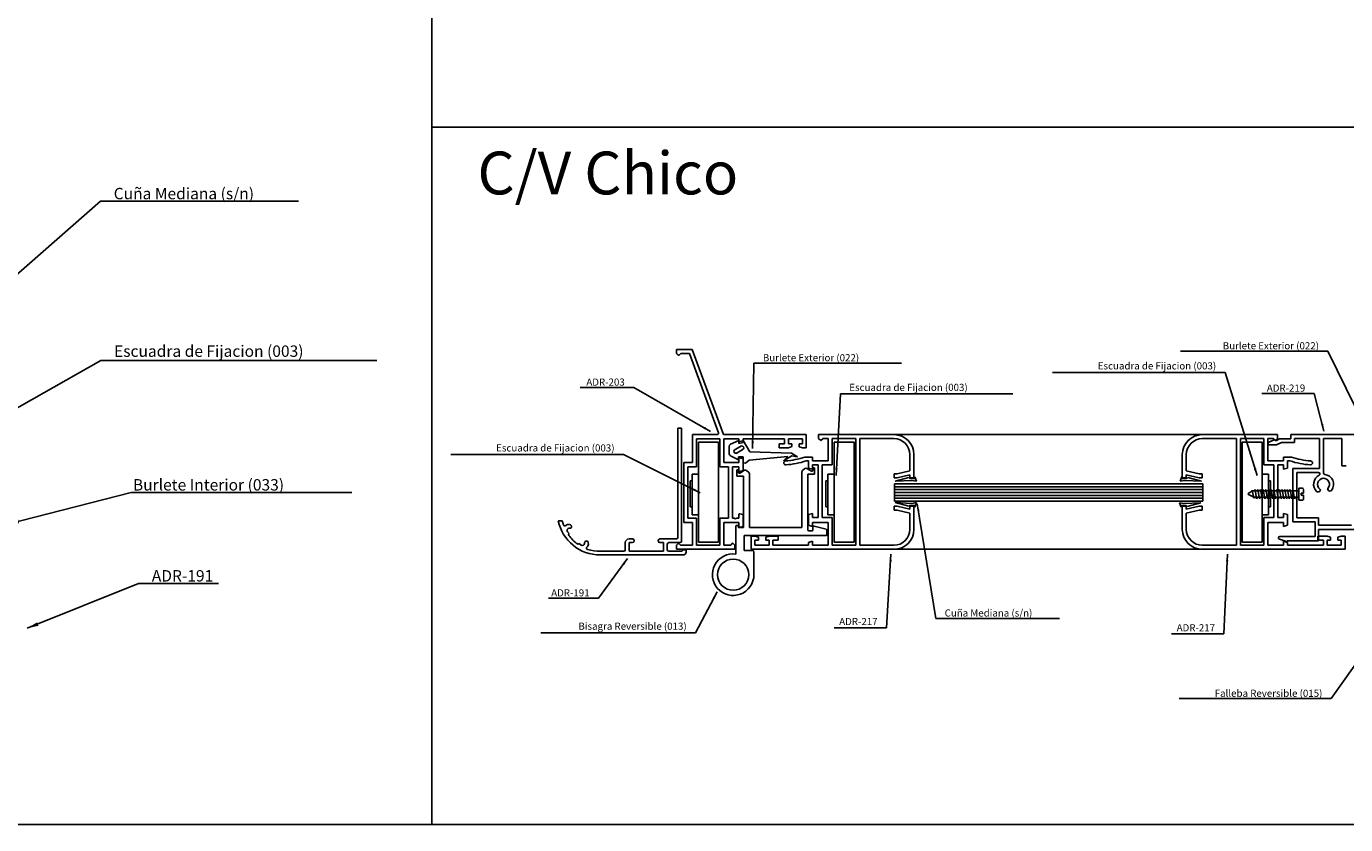
# Model space of a CAD drawing. Extents: x 3929 to 4055, y 1029 to 1154.
# Drawn here: x 3959 to 3966, y 1089 to 1093 of the extents above; entities that cross this region are included whole.
import ezdxf

# ---------------------------------------------------------------- set-up
doc = ezdxf.new("R2010")
doc.units = 0
doc.linetypes.add('DASHED', pattern=[0.75, 0.5, -0.25])
doc.layers.get('0').update_dxf_attribs({"linetype": 'CONTINUOUS'})
doc.layers.add('COTAS', color=2, linetype='CONTINUOUS')
doc.layers.add('HERRAJES', color=1, linetype='CONTINUOUS')
doc.dimstyles.new('PABLO', dxfattribs={"dimtxt": 4, "dimasz": 4, "dimexe": 1.25, "dimexo": 0.625, "dimtad": 1, "dimdec": 4, "dimzin": 12, "dimdsep": 46, "dimtxsty": 'Standard', "dimcen": 2.5, "dimclrd": 256, "dimclre": 256, "dimclrt": 256, "dimadec": 0, "dimazin": 0, "dimtfac": 1, "dimtdec": 4, "dimtmove": 0, "dimatfit": 3, "dimfxl": 0, "dimtolj": 1, "dimtzin": 0, "dimarcsym": 0})
doc.dimstyles.get("Standard").update_dxf_attribs({"dimtxt": 0.18, "dimasz": 0.18, "dimexe": 0.18, "dimexo": 0.0625, "dimgap": 0.09, "dimtad": 0, "dimtih": 1, "dimtoh": 1, "dimdec": 4, "dimzin": 0, "dimdsep": 46, "dimtxsty": 'Standard', "dimcen": 0.09, "dimadec": 0, "dimazin": 0, "dimtfac": 1, "dimtdec": 4, "dimtofl": 0, "dimtmove": 0, "dimatfit": 3, "dimfxl": 0, "dimtolj": 1, "dimtzin": 0, "dimarcsym": 0})

# ---------------------------------------------------------------- blocks, each defined once
blk = doc.blocks.new('Cte_2_Hojas_SCV')
for p, q in [((725.82, 545.34), (725.82, 21.9)), ((1358.69, 266.44), (725.82, 266.44)), ((813.27, 160.85), (811.97, 160.85)), ((811.97, 160.85), (811.97, 122.55)), ((813.27, 160.85), (813.27, 121.25)), ((887.67, 158.62), (861.27, 158.62)), ((861.27, 158.62), (861.27, 157.22)), ((861.27, 157.22), (862.07, 156.62)), ((862.07, 156.62), (862.87, 157.22)), ((862.87, 157.22), (864.67, 157.22)), ((864.67, 157.22), (864.67, 149.42)), ((874.27, 157.22), (866.07, 157.22)), ((866.07, 157.22), (866.07, 148.02)), ((874.27, 119.82), (874.27, 157.22)), ((875.67, 119.82), (875.67, 157.22)), ((875.67, 157.22), (887.67, 157.22)), ((881.44, 158.62), (995.7, 158.62)), ((995.7, 158.62), (1022.1, 158.62)), ((1007.7, 157.22), (995.7, 157.22)), ((1007.7, 119.82), (1007.7, 157.22)), ((1009.1, 119.82), (1009.1, 157.22)), ((1009.1, 157.22), (1017.3, 157.22)), ((1017.3, 157.22), (1017.3, 148.02)), ((1018.7, 157.22), (1018.7, 149.42)), ((1020.5, 157.22), (1018.7, 157.22)), ((1021.3, 156.62), (1020.5, 157.22)), ((1022.1, 157.22), (1021.3, 156.62)), ((1022.1, 158.62), (1022.1, 157.22)), ((1072.77, 158.62), (1026.77, 158.62)), ((1026.77, 158.62), (1026.77, 157.12)), ((1036.77, 157.21), (1027.97, 157.21)), ((1027.97, 157.21), (1027.97, 155.92)), ((1036.77, 157.21), (1036.77, 146.71)), ((1038.17, 145.18), (1038.17, 157.21)), ((1044.57, 157.21), (1038.17, 157.21)), ((1044.57, 157.21), (1044.57, 147.66)), ((1018.77, 155.42), (1018.77, 155.6)), ((1019.05, 155.98), (1020.93, 156.77)), ((1019.17, 155.02), (1021.68, 155.02)), ((1021.17, 156.57), (1021.67, 156.57)), ((1021.67, 156.57), (1022.77, 157.12)), ((1021.68, 155.02), (1023.5, 155.92)), ((1026.77, 157.12), (1022.77, 157.12)), ((1027.97, 155.92), (1023.5, 155.92)), ((859.17, 150.72), (856.44, 150.72)), ((857.77, 149.42), (856.97, 149.42)), ((857.77, 146.84), (857.77, 149.42)), ((859.17, 149.42), (859.17, 150.72)), ((859.17, 149.42), (864.67, 149.42)), ((861.17, 148.02), (859.17, 148.02)), ((859.17, 148.02), (859.17, 146.47)), ((861.17, 129.52), (861.17, 148.02)), ((862.57, 129.52), (862.57, 148.02)), ((862.57, 148.02), (866.07, 148.02)), ((893.27, 145.92), (893.27, 151.62)), ((894.67, 143.52), (894.67, 151.62)), ((988.7, 143.52), (988.7, 151.62)), ((990.1, 145.92), (990.1, 151.62)), ((1020.8, 148.02), (1017.3, 148.02)), ((1024.2, 149.42), (1018.7, 149.42)), ((1020.8, 129.52), (1020.8, 148.02)), ((1022.2, 129.52), (1022.2, 148.02)), ((1022.2, 148.02), (1024.2, 148.02)), ((1024.2, 149.42), (1024.2, 150.72)), ((1024.2, 150.72), (1026.94, 150.72)), ((1024.2, 148.02), (1024.2, 146.47)), ((1025.6, 146.84), (1025.6, 149.42)), ((1025.6, 149.42), (1026.41, 149.42)), ((859.17, 146.47), (857.77, 146.84)), ((887.77, 143.52), (887.77, 144.92)), ((887.77, 144.92), (888.77, 144.92)), ((887.77, 143.52), (888.77, 143.52)), ((893.27, 145.92), (888.77, 144.92)), ((893.27, 144.52), (888.77, 143.52)), ((893.27, 144.52), (893.27, 143.52)), ((894.67, 143.52), (893.27, 143.52)), ((988.7, 143.52), (990.1, 143.52)), ((990.1, 145.92), (994.6, 144.92)), ((990.1, 144.52), (994.6, 143.52)), ((990.1, 144.52), (990.1, 143.52)), ((995.6, 144.92), (994.6, 144.92)), ((995.6, 143.52), (994.6, 143.52)), ((995.6, 143.52), (995.6, 144.92)), ((1024.2, 146.47), (1025.6, 146.84)), ((1027.46, 146.71), (1027.46, 128.01)), ((1036.77, 146.71), (1027.46, 146.71)), ((1028.86, 145.31), (1028.86, 129.41)), ((1036.42, 145.31), (1028.86, 145.31)), ((1046.07, 147.66), (1044.57, 147.66)), ((859.17, 130.97), (857.77, 130.59)), ((857.77, 130.59), (857.77, 126.84)), ((859.17, 129.52), (859.17, 130.97)), ((861.17, 129.52), (859.17, 129.52)), ((866.07, 129.52), (862.57, 129.52)), ((866.07, 119.82), (866.07, 129.52)), ((887.77, 133.52), (887.77, 132.12)), ((887.77, 133.52), (888.77, 133.52)), ((887.77, 132.12), (888.77, 132.12)), ((893.27, 132.52), (888.77, 133.52)), ((893.27, 131.12), (888.77, 132.12)), ((893.27, 132.52), (893.27, 133.52)), ((894.67, 133.52), (893.27, 133.52)), ((893.27, 131.12), (893.27, 125.42)), ((894.67, 133.52), (894.67, 125.42)), ((988.7, 133.52), (988.7, 125.42)), ((988.7, 133.52), (990.1, 133.52)), ((990.1, 132.52), (990.1, 133.52)), ((990.1, 132.52), (994.6, 133.52)), ((990.1, 131.12), (994.6, 132.12)), ((990.1, 131.12), (990.1, 125.42)), ((995.6, 133.52), (994.6, 133.52)), ((995.6, 132.12), (994.6, 132.12)), ((995.6, 133.52), (995.6, 132.12)), ((1017.3, 129.52), (1020.8, 129.52)), ((1017.3, 119.82), (1017.3, 129.52)), ((1022.2, 129.52), (1024.2, 129.52)), ((1024.2, 130.97), (1025.6, 130.59)), ((1024.2, 129.52), (1024.2, 130.97)), ((1025.6, 130.59), (1025.6, 126.84)), ((1028.86, 129.41), (1036.46, 129.41)), ((1036.46, 126.92), (1036.46, 129.41)), ((770.08, 128.45), (771.41, 128.45)), ((774.08, 125.8), (773.93, 125.8)), ((859.17, 126.47), (857.77, 126.84)), ((864.67, 127.87), (859.17, 127.87)), ((859.17, 126.47), (859.17, 127.87)), ((864.67, 119.82), (864.67, 127.87)), ((1018.7, 119.82), (1018.7, 127.87)), ((1018.7, 127.87), (1024.2, 127.87)), ((1024.2, 126.47), (1024.2, 127.87)), ((1024.2, 126.47), (1025.6, 126.84)), ((1027.46, 128.01), (1035.21, 128.01)), ((1035.21, 122.92), (1035.21, 128.01)), ((1036.46, 126.92), (1047.97, 126.92)), ((1048.97, 125.42), (1036.46, 125.42)), ((1036.46, 125.42), (1036.46, 121.42)), ((773.92, 123.92), (773.37, 124.56)), ((773.81, 123.81), (773.92, 123.92)), ((777.32, 120.36), (777.43, 120.47)), ((777.43, 120.47), (778.07, 119.93)), ((779.31, 120.68), (779.31, 120.49)), ((793.57, 120.75), (793.57, 118.25)), ((796.12, 122.05), (794.87, 122.05)), ((794.87, 117.75), (794.87, 120.75)), ((794.87, 120.75), (796.12, 120.75)), ((796.72, 121.35), (796.72, 121.45)), ((805.12, 121.45), (805.12, 121.35)), ((811.47, 122.05), (805.72, 122.05)), ((805.72, 120.75), (806.97, 120.75)), ((806.97, 120.75), (806.97, 117.75)), ((808.27, 120.25), (808.27, 118.25)), ((812.77, 120.75), (808.77, 120.75)), ((837.67, 118.42), (837.67, 123.02)), ((837.67, 123.02), (838.97, 123.02)), ((840.17, 122.62), (838.97, 123.02)), ((840.17, 121.62), (838.97, 121.62)), ((838.97, 121.62), (838.97, 119.82)), ((840.17, 122.62), (840.17, 121.62)), ((842.77, 122.62), (843.97, 123.02)), ((842.77, 122.62), (842.77, 121.62)), ((842.77, 121.62), (843.97, 121.62)), ((843.97, 123.02), (847.17, 123.02)), ((843.97, 119.82), (843.97, 121.62)), ((845.27, 121.62), (847.17, 121.62)), ((845.27, 119.82), (845.27, 121.62)), ((847.17, 121.62), (847.17, 123.02)), ((859.17, 121.22), (857.77, 120.84)), ((857.77, 119.82), (857.77, 120.84)), ((859.17, 121.22), (859.17, 119.82)), ((1022.41, 122.52), (1022.41, 122.34)), ((1022.69, 121.96), (1025.17, 121.17)), ((1022.81, 122.92), (1035.21, 122.92)), ((1024.2, 121.22), (1024.2, 119.82)), ((1024.2, 121.22), (1025.6, 120.84)), ((1036.46, 121.42), (1025.41, 121.42)), ((1025.41, 121.36), (1025.41, 121.42)), ((1025.6, 119.82), (1025.6, 120.84)), ((1036.2, 121.62), (1036.2, 123.02)), ((1039.4, 123.02), (1036.2, 123.02)), ((1038.1, 121.62), (1036.2, 121.62)), ((1038.1, 119.82), (1038.1, 121.62)), ((1040.6, 122.62), (1039.4, 123.02)), ((1039.4, 119.82), (1039.4, 121.62)), ((1040.6, 121.62), (1039.4, 121.62)), ((1040.6, 122.62), (1040.6, 121.62)), ((1043.2, 122.62), (1044.4, 123.02)), ((1043.2, 122.62), (1043.2, 121.62)), ((1043.2, 121.62), (1044.4, 121.62)), ((1045.7, 123.02), (1044.4, 123.02)), ((1044.4, 121.62), (1044.4, 119.82)), ((1045.7, 118.42), (1045.7, 123.02)), ((793.07, 117.75), (784.77, 117.75)), ((813.87, 116.45), (784.77, 116.45)), ((806.97, 117.75), (794.87, 117.75)), ((808.77, 117.75), (813.27, 117.75)), ((813.57, 118.05), (813.57, 118.25)), ((813.57, 118.25), (814.87, 118.25)), ((814.87, 117.45), (814.87, 118.25)), ((887.67, 118.42), (837.67, 118.42)), ((838.97, 119.82), (843.97, 119.82)), ((845.27, 119.82), (857.77, 119.82)), ((859.17, 119.82), (864.67, 119.82)), ((866.07, 119.82), (874.27, 119.82)), ((875.67, 119.82), (887.67, 119.82)), ((881.44, 118.42), (995.7, 118.42)), ((1007.7, 119.82), (995.7, 119.82)), ((995.7, 118.42), (1045.7, 118.42)), ((1017.3, 119.82), (1009.1, 119.82)), ((1024.2, 119.82), (1018.7, 119.82)), ((1038.1, 119.82), (1025.6, 119.82)), ((1044.4, 119.82), (1039.4, 119.82)), ((68.2, 21.9), (1358.69, 21.9))]:
    blk.add_line(p, q)
at = {"color": 7, "linetype": 'Continuous'}
for p, q in [((811.48, 188.42), (816.98, 188.42)), ((811.48, 188.42), (811.48, 187.03)), ((811.48, 187.03), (811.83, 186.67)), ((812.54, 186.57), (812.99, 187.02)), ((812.99, 187.02), (816, 187.02)), ((816, 187.02), (826.24, 159.3)), ((816.98, 188.42), (827.98, 158.63)), ((817.09, 158.62), (817.09, 158.64)), ((817.09, 158.63), (817.09, 148.8)), ((825.77, 158.63), (817.09, 158.63)), ((827.98, 158.63), (856.98, 158.63)), ((856.98, 158.63), (856.98, 154.03)), ((818.49, 157.13), (818.49, 147.3)), ((826.69, 157.13), (818.49, 157.13)), ((826.69, 147.31), (826.69, 157.13)), ((828.09, 148.81), (828.09, 157.13)), ((828.09, 157.13), (833.35, 157.13)), ((833.35, 157.13), (833.35, 156.49)), ((833.72, 156.19), (834.85, 156.46)), ((834.85, 157.13), (849.38, 157.13)), ((834.85, 156.46), (834.85, 157.13)), ((847.48, 155.43), (849.36, 155.43)), ((847.48, 154.03), (847.48, 155.43)), ((850.68, 154.03), (847.48, 154.03)), ((849.36, 155.43), (849.36, 157.13)), ((850.68, 157.13), (855.68, 157.13)), ((850.68, 157.13), (850.68, 155.43)), ((850.68, 155.43), (851.88, 155.43)), ((851.88, 154.47), (850.68, 154.03)), ((851.88, 155.43), (851.88, 154.47)), ((854.48, 154.39), (854.48, 155.43)), ((854.48, 155.43), (855.68, 155.43)), ((854.48, 154.39), (855.67, 154.03)), ((856.98, 154.03), (855.67, 154.03)), ((855.68, 155.43), (855.68, 157.13)), ((814.09, 127.78), (814.09, 148.8)), ((817.09, 148.8), (814.09, 148.8)), ((828.09, 148.81), (831.09, 148.81)), ((831.09, 148.81), (833.35, 148.81)), ((833.35, 148.81), (833.35, 150.14)), ((834.85, 150.12), (833.73, 150.43)), ((834.85, 150.12), (834.85, 146)), ((815.49, 147.3), (815.49, 129.28)), ((818.49, 147.3), (815.49, 147.3)), ((828.19, 147.31), (826.69, 147.31)), ((828.19, 147.31), (829.69, 147.31)), ((829.69, 129.31), (829.69, 147.31)), ((833.35, 147.31), (831.09, 147.31)), ((831.09, 147.31), (831.09, 129.31)), ((833.35, 146.03), (833.35, 147.31)), ((833.72, 145.73), (834.85, 146)), ((833.35, 130.59), (833.35, 129.31)), ((833.72, 130.88), (834.85, 130.62)), ((834.85, 130.62), (834.85, 126.45)), ((817.09, 127.78), (814.09, 127.78)), ((815.49, 129.28), (818.49, 129.28)), ((817.09, 119.92), (817.09, 127.78)), ((818.49, 119.92), (818.49, 129.28)), ((826.69, 127.81), (826.69, 129.31)), ((826.69, 127.81), (826.69, 129.31)), ((828.19, 129.31), (826.69, 129.31)), ((826.69, 121.42), (826.69, 127.81)), ((826.69, 121.42), (826.69, 127.81)), ((828.09, 119.92), (828.09, 127.81)), ((828.09, 127.81), (831.09, 127.81)), ((828.19, 129.31), (829.69, 129.31)), ((831.92, 129.31), (831.09, 129.31)), ((831.09, 127.81), (833.35, 127.81)), ((832.22, 129.01), (831.92, 129.31)), ((832.22, 129.01), (832.52, 129.31)), ((833.35, 129.31), (832.52, 129.31)), ((833.35, 127.81), (833.35, 126.51)), ((834.85, 126.45), (833.71, 126.21)), ((812.01, 120.35), (811.48, 119.82)), ((812.36, 120.45), (812.89, 119.92)), ((826.69, 121.42), (826.69, 119.92)), ((826.69, 121.42), (826.69, 119.92)), ((826.69, 121.42), (826.69, 119.92)), ((831.01, 120.45), (830.48, 119.92)), ((831.89, 119.92), (831.36, 120.45)), ((811.48, 119.82), (811.48, 118.42)), ((831.89, 118.42), (811.48, 118.42)), ((812.89, 119.92), (817.09, 119.92)), ((817.09, 119.92), (817.09, 119.91)), ((817.09, 119.91), (817.09, 119.91)), ((826.69, 119.92), (818.49, 119.92)), ((830.48, 119.92), (828.09, 119.92)), ((831.89, 119.92), (831.89, 118.42))]:
    blk.add_line(p, q, dxfattribs=at)
for centre, radius, start, end in [((812.24, 186.98), 0.51, 217.35, 306.55), ((825.77, 159.13), 0.5, 270, 20.26), ((833.65, 156.49), 0.3, 180, 283.2), ((833.65, 150.14), 0.3, 74.32, 180), ((833.65, 146.03), 0.3, 180, 283.2), ((833.65, 130.59), 0.3, 76.8, 180), ((833.65, 126.51), 0.3, 180, 282.03), ((812.24, 120.21), 0.27, 62.33, 149.26), ((831.18, 120.27), 0.25, 45, 135)]:
    blk.add_arc(centre, radius, start, end, dxfattribs=at)
for centre, radius, start, end in [((887.67, 151.62), 7, 0, 90), ((887.67, 151.62), 5.6, 0, 90), ((995.7, 151.62), 7, 90, 180), ((995.7, 151.62), 5.6, 90, 180), ((1019.17, 155.6), 0.4, 107.6812, 180), ((1019.17, 155.42), 0.4, 180, 270), ((1020.97, 156.57), 0.2, 0, 101.3099), ((849.78, 148.72), 0.702, 90, 270), ((847.68, 177.95), 28.6, 274.0095, 287.8283), ((847.68, 177.95), 30, 274.0095, 288.0316), ((1035.69, 177.95), 30, 251.9684, 265.9905), ((1035.69, 177.95), 28.6, 252.1717, 265.9905), ((1033.6, 148.72), 0.702, 270, 90), ((1038.17, 141.21), 3.5, 115.8419, 225.3815), ((1038.17, 141.21), 2.1, 317.0547, 233.0266), ((1036.42, 144.81), 0.5, 295.8419, 90), ((1038.67, 145.18), 0.5, 180, 262.8192), ((1038.17, 141.21), 3.5, 324.6998, 82.8192), ((1036.27, 139.29), 0.8, 225.3815, 349.1305), ((1036.66, 139.21), 0.4, 349.1305, 53.0266), ((1040, 139.51), 0.4, 137.0547, 200.9508), ((1040.37, 139.65), 0.8, 200.9508, 324.6998), ((784.77, 131.45), 15, 191.537, 270), ((807.18, 140.4), 37.71, 198.4646, 200.8386), ((772.4, 127.16), 0.5, 200.8386, 312.4891), ((773.68, 125.76), 1.4, 73.8422, 132.4891), ((773.94, 125.05), 0.75, 90.4216, 220.994), ((774.08, 126.45), 0.65, 270.4216, 90.4216), ((887.67, 125.42), 5.6, 270, 360), ((887.67, 125.42), 7, 270, 0), ((995.7, 125.42), 7, 180, 270), ((995.7, 125.42), 5.6, 180, 270), ((774.1, 123.53), 0.4, 135.5, 216.5924), ((784.77, 131.45), 13.7, 216.5924, 234.4076), ((777.03, 120.64), 0.4, 234.4076, 315.5), ((778.56, 120.5), 0.75, 229.6315, 358.9266), ((779.96, 120.67), 0.65, 358.9266, 178.9266), ((779.02, 120.36), 1.62, 313.6664, 10.5404), ((794.87, 120.75), 1.3, 90, 180), ((796.12, 121.45), 0.6, 0, 90), ((796.12, 121.35), 0.6, 270, 0), ((805.72, 121.45), 0.6, 90, 180), ((805.72, 121.35), 0.6, 180, 270), ((808.77, 120.25), 0.5, 90, 180), ((811.47, 122.55), 0.5, 270, 0), ((812.77, 121.25), 0.5, 270, 0), ((1022.81, 122.52), 0.4, 90, 180), ((1022.81, 122.34), 0.4, 180, 252.3188), ((1025.21, 121.36), 0.2, 258.6901, 0), ((780.48, 118.83), 0.5, 133.6664, 256.1556), ((785.25, 138.17), 20.42, 256.1556, 268.6674), ((793.07, 118.25), 0.5, 270, 0), ((808.77, 118.25), 0.5, 180, 270), ((813.27, 118.05), 0.3, 270, 0), ((813.87, 117.45), 1, 270, 0)]:
    blk.add_arc(centre, radius, start, end)
at = {"layer": 'HERRAJES'}
for p, q in [((819.17, 120.93), (819.17, 155.93)), ((819.17, 155.93), (826.18, 155.93)), ((826.18, 155.93), (826.18, 120.93)), ((829.95, 152.05), (829.95, 154.45)), ((830.38, 155.23), (833.31, 156.54)), ((831.7, 153.23), (834.23, 154.69)), ((832.37, 152.06), (834.9, 153.52)), ((833.31, 156.54), (833.31, 155.56)), ((833.31, 155.56), (834.89, 155.88)), ((834.88, 156.59), (837.22, 152.55)), ((834.89, 155.88), (834.88, 156.59)), ((837.22, 152.55), (851.83, 152.16)), ((866.69, 120.93), (866.69, 155.93)), ((866.69, 155.93), (873.69, 155.93)), ((873.69, 155.93), (873.69, 120.93)), ((1016.62, 155.93), (1009.62, 155.93)), ((1009.62, 155.93), (1009.62, 120.93)), ((1016.62, 120.93), (1016.62, 155.93)), ((833.21, 149.79), (830.45, 151.23)), ((834.89, 150.79), (833.21, 150.81)), ((833.21, 150.81), (833.21, 149.79)), ((834.89, 148.68), (834.89, 150.79)), ((835.69, 148.66), (834.89, 148.68)), ((836.94, 149.66), (835.69, 148.66)), ((850.56, 151.01), (836.94, 149.66)), ((851.93, 151.21), (849.04, 149.44)), ((849.04, 149.44), (850.56, 151.01)), ((851.83, 152.16), (853.86, 150.87)), ((853.86, 150.87), (851.93, 151.21)), ((816.96, 130.49), (816.96, 144.79)), ((816.96, 144.79), (819.22, 144.79)), ((832.67, 146.33), (832.67, 144.08)), ((832.67, 146.33), (833.23, 146.33)), ((832.67, 144.08), (834.95, 144.08)), ((833.23, 146.33), (833.23, 145.4)), ((833.68, 145.14), (835.32, 146.11)), ((834.95, 126.03), (834.95, 144.08)), ((836.81, 145.39), (836.02, 146.05)), ((837.03, 144.92), (837.03, 126.03)), ((855.44, 145.59), (855.44, 126.03)), ((855.66, 146.05), (856.45, 146.72)), ((858.79, 145.8), (857.14, 146.77)), ((859.8, 144.74), (857.52, 144.74)), ((857.52, 125.25), (857.52, 144.74)), ((859.8, 146.99), (859.24, 146.97)), ((859.24, 146.97), (859.24, 146.06)), ((859.8, 146.99), (859.8, 144.74)), ((864.47, 130.49), (864.47, 144.79)), ((864.47, 144.79), (866.73, 144.79)), ((888.05, 142.27), (892.85, 143.57)), ((892.85, 143.57), (893.19, 143.29)), ((893.19, 143.29), (894.95, 143.26)), ((894.95, 143.88), (895.53, 142.27)), ((894.95, 143.88), (894.95, 143.26)), ((894.95, 143.26), (894.95, 143.68)), ((988.56, 143.88), (987.98, 142.27)), ((988.56, 143.88), (988.56, 143.26)), ((988.56, 143.26), (988.56, 143.68)), ((990.32, 143.29), (988.56, 143.26)), ((990.66, 143.57), (990.32, 143.29)), ((995.46, 142.27), (990.66, 143.57)), ((1018.84, 144.79), (1016.58, 144.79)), ((1018.84, 130.49), (1018.84, 144.79)), ((816.25, 133.35), (816.25, 142.38)), ((816.25, 142.38), (816.96, 142.38)), ((863.76, 133.35), (863.76, 142.38)), ((863.76, 142.38), (864.47, 142.38)), ((887.85, 141.33), (887.85, 135.33)), ((887.85, 141.33), (995.88, 141.33)), ((887.85, 140.33), (995.88, 140.33)), ((887.85, 139.33), (995.88, 139.33)), ((893.99, 142.54), (888.05, 142.27)), ((895.53, 142.27), (893.99, 142.54)), ((987.98, 142.27), (989.52, 142.54)), ((989.52, 142.54), (995.46, 142.27)), ((995.88, 141.33), (995.88, 135.33)), ((1019.55, 142.38), (1018.84, 142.38)), ((1019.55, 133.35), (1019.55, 142.38)), ((1030.67, 139.83), (1029.55, 139.83)), ((887.85, 138.33), (995.88, 138.33)), ((887.85, 137.33), (995.88, 137.33)), ((887.85, 136.33), (995.88, 136.33)), ((887.85, 135.33), (995.88, 135.33)), ((893.99, 134.52), (888.05, 134.79)), ((888.05, 134.79), (892.85, 133.49)), ((895.53, 134.79), (893.99, 134.52)), ((894.95, 133.18), (895.53, 134.79)), ((987.74, 134.75), (989.28, 134.48)), ((988.32, 133.14), (987.74, 134.75)), ((989.28, 134.48), (995.22, 134.75)), ((995.22, 134.75), (990.42, 133.45)), ((1019.52, 136.17), (1019.78, 136.65)), ((1025.2, 136.17), (1025.46, 136.65)), ((1028.04, 136.17), (1028.29, 136.65)), ((816.96, 133.35), (816.25, 133.35)), ((819.22, 130.49), (816.96, 130.49)), ((864.47, 133.35), (863.76, 133.35)), ((866.73, 130.49), (864.47, 130.49)), ((892.85, 133.49), (893.19, 133.77)), ((893.19, 133.77), (894.95, 133.8)), ((894.95, 133.8), (894.95, 133.38)), ((894.95, 133.18), (894.95, 133.8)), ((988.32, 133.76), (988.32, 133.34)), ((988.32, 133.14), (988.32, 133.76)), ((990.08, 133.73), (988.32, 133.76)), ((990.42, 133.45), (990.08, 133.73)), ((1016.58, 130.49), (1018.84, 130.49)), ((1018.84, 133.35), (1019.55, 133.35)), ((832.31, 123.22), (832.31, 126.63)), ((832.41, 126.73), (833.1, 126.73)), ((833.21, 126.63), (833.21, 126.13)), ((834.95, 126.03), (833.31, 126.03)), ((855.44, 126.03), (837.03, 126.03)), ((857.82, 124.95), (859.01, 124.95)), ((859.31, 126.23), (859.31, 125.25)), ((859.68, 126.52), (863.92, 125.52)), ((864.16, 125.23), (864.16, 123.52)), ((826.18, 120.93), (819.17, 120.93)), ((832.31, 116.74), (832.31, 124.02)), ((863.85, 123.22), (835.26, 123.22)), ((835.26, 123.22), (835.26, 118.06)), ((873.69, 120.93), (866.69, 120.93)), ((1009.62, 120.93), (1016.62, 120.93)), ((835.26, 118.06), (838.02, 118.06)), ((838.62, 117.46), (838.62, 109.53))]:
    blk.add_line(p, q, dxfattribs=at)
at = {"layer": 'HERRAJES', "linetype": 'DASHED'}
for p, q in [((1013.28, 138.88), (1011.82, 137.93)), ((1013.21, 139.2), (1013.12, 138.78)), ((1013.75, 136.36), (1013.21, 139.2)), ((1013.24, 138.88), (1019.72, 138.88)), ((1014.17, 139.42), (1013.95, 138.88)), ((1014.74, 136.17), (1014.17, 139.42)), ((1015.13, 139.42), (1014.9, 138.88)), ((1015.7, 136.17), (1015.13, 139.42)), ((1016.08, 139.42), (1015.86, 138.88)), ((1016.66, 136.17), (1016.08, 139.42)), ((1017.04, 139.42), (1016.81, 138.88)), ((1017.61, 136.17), (1017.04, 139.42)), ((1017.99, 139.42), (1017.77, 138.88)), ((1018.57, 136.17), (1017.99, 139.42)), ((1018.95, 139.42), (1018.73, 138.88)), ((1019.52, 136.17), (1018.95, 139.42)), ((1019.85, 139.42), (1019.62, 138.88)), ((1020.42, 136.17), (1019.85, 139.42)), ((1020.8, 139.42), (1020.58, 138.88)), ((1021.38, 136.17), (1020.8, 139.42)), ((1021.05, 138.88), (1022.07, 138.88)), ((1021.76, 139.42), (1021.53, 138.88)), ((1022.33, 136.17), (1021.76, 139.42)), ((1022.71, 139.42), (1022.49, 138.88)), ((1023.29, 136.17), (1022.71, 139.42)), ((1023.67, 139.42), (1023.45, 138.88)), ((1024.24, 136.17), (1023.67, 139.42)), ((1024.63, 139.42), (1024.4, 138.88)), ((1025.2, 136.17), (1024.63, 139.42)), ((1025.55, 139.42), (1025.33, 138.88)), ((1026.12, 136.17), (1025.55, 139.42)), ((1026.51, 139.42), (1026.28, 138.88)), ((1027.08, 136.17), (1026.51, 139.42)), ((1027.46, 139.42), (1027.24, 138.88)), ((1028.04, 136.17), (1027.46, 139.42)), ((1029.55, 135.64), (1029.55, 139.83)), ((1031.18, 138.14), (1031.18, 139.32)), ((1011.85, 137.63), (1013.79, 136.65)), ((1013.79, 136.36), (1014.04, 136.65)), ((1019.72, 136.65), (1013.79, 136.65)), ((1014.74, 136.17), (1015, 136.65)), ((1015.7, 136.17), (1015.95, 136.65)), ((1016.66, 136.17), (1016.91, 136.65)), ((1017.61, 136.17), (1017.87, 136.65)), ((1018.57, 136.17), (1018.82, 136.65)), ((1020.42, 136.17), (1020.67, 136.65)), ((1021.05, 136.65), (1022.07, 136.65)), ((1021.38, 136.17), (1021.63, 136.65)), ((1022.33, 136.17), (1022.59, 136.65)), ((1023.29, 136.17), (1023.54, 136.65)), ((1024.24, 136.17), (1024.5, 136.65)), ((1026.12, 136.17), (1026.38, 136.65)), ((1027.08, 136.17), (1027.33, 136.65)), ((1029.55, 135.64), (1030.66, 135.64)), ((1030.37, 138.14), (1031.18, 138.14)), ((1030.37, 137.38), (1030.37, 138.14)), ((1031.17, 137.38), (1030.37, 137.38)), ((1031.17, 136.15), (1031.17, 137.38))]:
    blk.add_line(p, q, dxfattribs=at)
at = {"layer": 'HERRAJES', "linetype": 'Continuous'}
for p, q in [((1019.72, 138.88), (1021.05, 138.88)), ((1022.07, 138.88), (1029.55, 138.88)), ((1019.72, 136.65), (1021.05, 136.65)), ((1022.07, 136.65), (1029.55, 136.65))]:
    blk.add_line(p, q, dxfattribs=at)
at = {"layer": 'HERRAJES'}
blk.add_circle((831.35, 109.53), 5.47, dxfattribs=at)
for centre, radius, start, end in [((830.88, 154.45), 0.924, 122.5504, 180), ((832.28, 152.79), 0.729, 142.5211, 277.226), ((834.33, 153.96), 0.729, 322.5211, 97.226), ((830.88, 152.05), 0.924, 180, 242.4863), ((833.53, 145.4), 0.301, 180, 300.6352), ((835.63, 145.59), 0.602, 49.8672, 120.6352), ((836.42, 144.92), 0.602, 359.9791, 55.4561), ((856.04, 145.59), 0.602, 124.5439, 180.0209), ((856.84, 146.26), 0.602, 59.3648, 130.1328), ((858.94, 146.06), 0.301, 239.3648, 0), ((1030.67, 139.32), 0.51, 0, 90), ((1011.96, 137.79), 0.191, 134.1931, 237.0508), ((832.41, 126.63), 0.1, 90, 180), ((833.1, 126.63), 0.1, 0, 90), ((833.31, 126.13), 0.1, 180, 270), ((857.82, 125.25), 0.301, 180, 270), ((859.01, 125.25), 0.301, 270, 0), ((859.61, 126.23), 0.3, 76.6877, 180), ((863.86, 125.23), 0.3, 0, 76.6877), ((863.85, 123.52), 0.301, 270, 0), ((831.35, 109.53), 7.28, 82.3659, 0), ((838.02, 117.46), 0.602, 0, 90)]:
    blk.add_arc(centre, radius, start, end, dxfattribs=at)
at = {"layer": 'HERRAJES', "linetype": 'DASHED'}
blk.add_arc((1030.66, 136.15), 0.51, 270, 0, dxfattribs=at)
blk.add_text('C/V Chico', height=15).set_placement((741.77, 242.84))
at = {"layer": 'COTAS'}
for s, insert, char_height, attachment_point in [('\\A1;Cuña Mediana (s/n)', (614.34, 243.13), 4, 4), ('\\A1;Escuadra de Fijacion (003)', (614.47, 187.89), 4, 4), ('\\A1;Burlete Exterior (022)', (1036.58, 189.78), 2.5, 6), ('\\A1;Burlete Exterior (022)', (841.77, 185.58), 2.5, 4), ('\\A1;Escuadra de Fijacion (003)', (1000.55, 182.73), 2.5, 6), ('\\A1;ADR-203', (793.37, 177.04), 2.5, 6), ('\\A1;Escuadra de Fijacion (003)', (872.03, 175.19), 2.5, 4), ('\\A1;ADR-219', (1031.75, 174.94), 2.5, 6), ('\\A1;Escuadra de Fijacion (003)', (789.79, 153.96), 2.5, 6), ('\\A1;Burlete Interior (033)', (621.08, 141.02), 4, 4), ('\\A1;ADR-191', (627.69, 109.12), 4, 4), ('\\A1;ADR-191', (781.05, 103.16), 2.5, 6), ('\\A1;Cuña Mediana (s/n)', (905.43, 96.1), 2.5, 4), ('\\A1;Bisagra Reversible (013)', (815.07, 91.47), 2.5, 6), ('ADR-217', (881.95, 92.77), 2.5, 6), ('ADR-217', (1000.17, 90.6), 2.5, 6), ('\\A1;Falleba Reversible (015)', (1037.77, 67.95), 2.5, 6)]:
    blk.add_mtext(s, dxfattribs=dict(at, insert=insert, char_height=char_height, attachment_point=attachment_point))
at = {"layer": 'COTAS', "annotation_type": 0, "has_hookline": 1, "hookline_direction": 0}
for points, text_width in [([(566.52, 202.51), (609.71, 240.51), (613.71, 240.51)], 65.33), ([(564.93, 159.21), (609.84, 184.59), (613.84, 184.59)], 92.67), ([(577.16, 127.19), (620.45, 138.39)], 77.33), ([(584.05, 90.73), (623.06, 106.49), (627.06, 106.49)], 24)]:
    blk.add_leader(points, dimstyle='PABLO', dxfattribs=dict(at, text_width=text_width))
at = {"layer": 'COTAS', "annotation_type": 0, "has_hookline": 1}
for points, hookline_direction, text_width in [([(1055.78, 155.02), (1039.71, 187.9), (1037.21, 187.9)], 1, 49.17), ([(838.15, 153.74), (838.65, 183.71), (841.15, 183.71)], 0, 49.17), ([(1014.92, 144.26), (1003.68, 180.44), (1001.18, 180.44)], 1, 57.92), ([(823.4, 159.75), (796.5, 175.16), (794, 175.16)], 1, 16.25), ([(867.42, 144.34), (868.91, 172.9), (871.41, 172.9)], 0, 57.92), ([(1038.32, 159.84), (1034.88, 173.06), (1032.38, 173.06)], 1, 15.83), ([(819.82, 138.26), (792.91, 151.67), (790.41, 151.67)], 1, 57.92), ([(895.83, 134.33), (902.3, 94.22), (904.8, 94.22)], 0, 40.83), ([(886.62, 116.7), (885.07, 90.89), (882.57, 90.89)], 1, 15.83), ([(1004.51, 116.69), (1003.3, 88.73), (1000.8, 88.73)], 1, 15.83), ([(794.39, 115.24), (784.17, 101.29), (781.67, 101.29)], 1, 15), ([(825.72, 103.46), (818.19, 89.18), (815.69, 89.18)], 1, 51.67), ([(1056.97, 88.84), (1040.9, 66.08), (1038.4, 66.08)], 1, 50.83)]:
    blk.add_leader(points, dimstyle='Standard', override={"dimtxt": 2.5, "dimasz": 2.5, "dimexe": 1.25, "dimexo": 0.625, "dimgap": 0.625, "dimtad": 1, "dimtih": 0, "dimtoh": 0, "dimzin": 8, "dimcen": 2.5, "dimtofl": 1}, dxfattribs=dict(at, hookline_direction=hookline_direction, text_width=text_width))

msp = doc.modelspace()

# ---------------------------------------------------------------- block references
at = {"xscale": 0.016, "yscale": 0.016, "zscale": 0.016}
msp.add_blockref('Cte_2_Hojas_SCV', (3949.4095, 1088.5877), dxfattribs=at)

doc.saveas('drawing.dxf')
